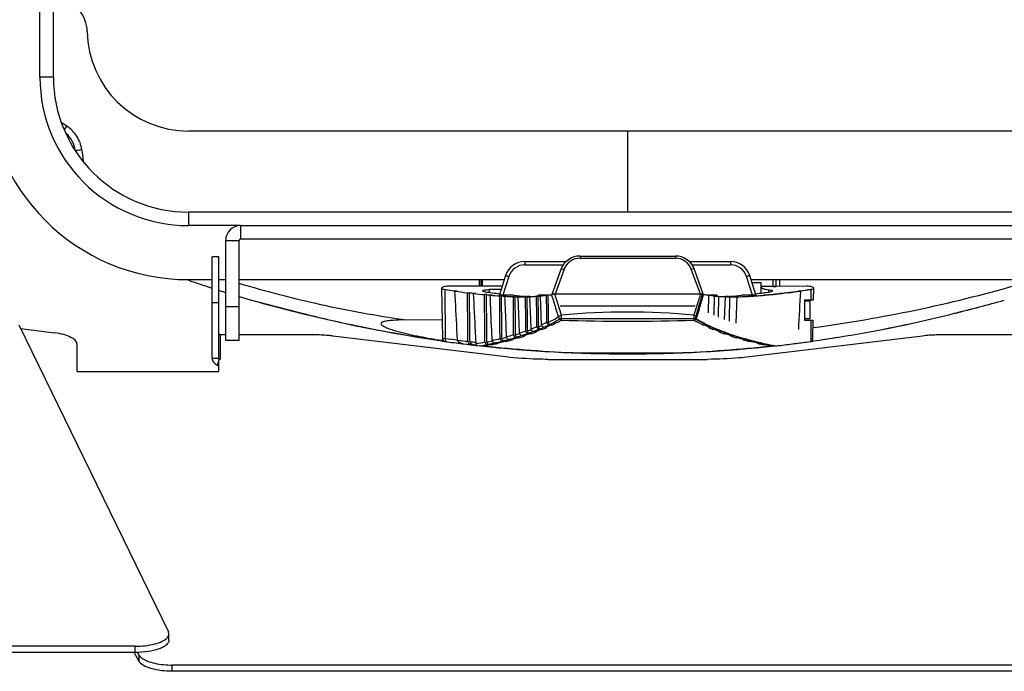
# Model space of a CAD drawing. Units: millimetres. Extents: x 2709 to 5034, y 380 to 1901.
# Drawn here: x 2793 to 2939, y 979 to 1075 of the extents above; entities that cross this region are included whole.
import ezdxf

# ---------------------------------------------------------------- set-up
doc = ezdxf.new("R2010")
doc.units = ezdxf.units.MM
doc.header["$LTSCALE"] = 108.9
doc.layers.get('0').update_dxf_attribs({"linetype": 'CONTINUOUS'})
doc.layers.add('solid', color=7, linetype='CONTINUOUS', lineweight=30)

msp = doc.modelspace()

# ---------------------------------------------------------------- linework, layer by layer
at = {"color": 7, "linetype": 'Continuous'}
msp.add_lwpolyline([(2872.59, 1031.26), (2872.59, 1031.26), (2872.59, 1031.26), (2872.59, 1031.26), (2872.59, 1031.27), (2872.6, 1031.27), (2872.6, 1031.27), (2872.6, 1031.27), (2872.6, 1031.27), (2872.6, 1031.28), (2872.6, 1031.28), (2872.6, 1031.28)], dxfattribs=at)
at = {"layer": 'solid'}
for p, q in [((2797.83, 1066.78), (2797.83, 1259.78)), ((2795.83, 1066.78), (2795.83, 1077.48)), ((2797.83, 1066.78), (2795.83, 1066.78)), ((2799.82, 1059.49), (2799.11, 1059.95)), ((2947.83, 1058.78), (2817.83, 1058.78)), ((2882.83, 1058.78), (2882.83, 1046.78)), ((2947.83, 1046.78), (2817.83, 1046.78)), ((2817.83, 1046.78), (2817.83, 1044.78)), ((2825.53, 1044.78), (2817.83, 1044.78)), ((2825.53, 1044.78), (2940.13, 1044.78)), ((2825.53, 1044.78), (2825.53, 1042.78)), ((2823.33, 1042.58), (2825.33, 1042.58)), ((2823.33, 1027.78), (2823.33, 1042.58)), ((2825.33, 1027.78), (2825.33, 1042.58)), ((2940.13, 1042.78), (2825.53, 1042.78)), ((2822.33, 1040.18), (2821.33, 1040.18)), ((2821.33, 1025.16), (2821.33, 1040.18)), ((2822.33, 1025.16), (2822.33, 1040.18)), ((2867.62, 1039.47), (2873.76, 1039.47)), ((2867.62, 1039.47), (2867.62, 1038.98)), ((2875.78, 1040.28), (2889.89, 1040.28)), ((2875.78, 1040.28), (2875.78, 1039.96)), ((2875.78, 1039.96), (2889.89, 1039.96)), ((2889.89, 1040.28), (2889.89, 1039.96)), ((2891.91, 1039.47), (2898.04, 1039.47)), ((2898.04, 1039.47), (2898.04, 1038.98)), ((2867.62, 1038.98), (2873.33, 1038.98)), ((2872.96, 1038.29), (2871.62, 1034.58)), ((2873.43, 1038.32), (2872.08, 1034.61)), ((2893.59, 1034.61), (2892.24, 1038.32)), ((2892.34, 1038.98), (2898.04, 1038.98)), ((2894.03, 1034.61), (2892.71, 1038.29)), ((2817.81, 1036.7), (2817.91, 1036.66)), ((2817.83, 1036.78), (2821.33, 1036.78)), ((2822.33, 1036.78), (2823.33, 1036.78)), ((2825.33, 1036.78), (2864.57, 1036.78)), ((2860.83, 1036.78), (2860.83, 1035.8)), ((2861.13, 1035.8), (2861.13, 1036.78)), ((2861.33, 1035.8), (2861.33, 1036.78)), ((2864.77, 1037.39), (2863.85, 1034.51)), ((2865.24, 1037.24), (2864.35, 1034.46)), ((2901.32, 1034.46), (2900.43, 1037.24)), ((2901.82, 1034.51), (2900.9, 1037.39)), ((2901.1, 1036.78), (2940.33, 1036.78)), ((2902.6, 1036.33), (2901.24, 1036.33)), ((2902.58, 1034.79), (2902.6, 1036.33)), ((2904.33, 1036.78), (2904.33, 1035.79)), ((2904.83, 1035.79), (2904.83, 1036.78)), ((2905.34, 1035.79), (2905.34, 1036.78)), ((2821.16, 1035.58), (2821.23, 1035.55)), ((2821.23, 1035.55), (2821.33, 1035.52)), ((2822.33, 1035.2), (2822.52, 1035.14)), ((2855.27, 1035.54), (2855.4, 1028.11)), ((2855.75, 1035.34), (2855.82, 1028.08)), ((2864.26, 1035.8), (2856.33, 1035.8)), ((2857.61, 1035.08), (2857.27, 1035.08)), ((2857.61, 1035.08), (2857.28, 1035.13)), ((2859.15, 1029.21), (2859.12, 1034.85)), ((2859.12, 1034.85), (2859.44, 1034.85)), ((2859.48, 1029.17), (2859.44, 1034.85)), ((2864.1, 1035.31), (2862.35, 1035.31)), ((2862.35, 1035.31), (2862.35, 1034.9)), ((2903.73, 1034.95), (2903.73, 1035.29)), ((2904.33, 1035.79), (2904.83, 1035.79)), ((2909.34, 1035.8), (2904.83, 1035.79)), ((2908.07, 1035.08), (2908.05, 1035.08)), ((2908.38, 1035.12), (2908.07, 1035.08)), ((2909.92, 1035.34), (2909.89, 1035.34)), ((2910, 1035.35), (2909.92, 1035.34)), ((2910, 1033.78), (2910, 1035.35)), ((2910.36, 1033.78), (2910.39, 1035.54)), ((2822.33, 1033.37), (2821.33, 1033.37)), ((2860.35, 1034.74), (2860.03, 1034.74)), ((2860.05, 1034.77), (2860.04, 1034.77)), ((2861.96, 1034.56), (2861.65, 1034.56)), ((2861.69, 1029.07), (2861.65, 1034.56)), ((2861.99, 1029.14), (2861.96, 1034.56)), ((2862.5, 1034.51), (2862.48, 1034.51)), ((2862.77, 1034.48), (2862.48, 1034.48)), ((2864.18, 1034.37), (2863.9, 1034.37)), ((2863.93, 1029.56), (2863.9, 1034.37)), ((2864.22, 1029.63), (2864.18, 1034.37)), ((2865.95, 1034.46), (2864.35, 1034.46)), ((2864.69, 1034.33), (2864.66, 1034.34)), ((2866.18, 1034.26), (2865.91, 1034.26)), ((2865.94, 1030.08), (2865.91, 1034.26)), ((2866.21, 1030.16), (2866.18, 1034.26)), ((2866.76, 1030.33), (2866.61, 1034.25)), ((2867.98, 1034.25), (2867.72, 1034.25)), ((2867.75, 1030.64), (2867.72, 1034.25)), ((2868.01, 1030.73), (2867.98, 1034.25)), ((2868.37, 1034.26), (2868.37, 1034.27)), ((2868.49, 1030.9), (2868.37, 1034.26)), ((2869.6, 1034.32), (2869.35, 1034.32)), ((2869.38, 1031.23), (2869.35, 1034.32)), ((2869.63, 1031.33), (2869.6, 1034.32)), ((2870.67, 1034.46), (2869.64, 1034.46)), ((2869.64, 1034.46), (2869.64, 1034.34)), ((2869.95, 1034.35), (2869.95, 1034.38)), ((2870.05, 1031.51), (2869.95, 1034.35)), ((2870.2, 1034.4), (2870.25, 1034.41)), ((2871.07, 1034.49), (2870.83, 1034.49)), ((2870.86, 1031.86), (2870.83, 1034.49)), ((2871.09, 1031.97), (2871.07, 1034.49)), ((2871.6, 1034.55), (2871.59, 1034.57)), ((2893.86, 1034.61), (2871.81, 1034.61)), ((2893.59, 1034.61), (2872.07, 1034.61)), ((2893.85, 1034.6), (2893.86, 1034.61)), ((2894.01, 1034.56), (2894.02, 1034.58)), ((2894.03, 1034.6), (2894.02, 1034.61)), ((2894.02, 1034.59), (2894.02, 1034.61)), ((2894.02, 1034.58), (2894.02, 1034.59)), ((2894.06, 1034.6), (2894.03, 1034.6)), ((2894.08, 1034.6), (2894.06, 1034.6)), ((2894.84, 1034.49), (2894.81, 1034.49)), ((2894.81, 1031.86), (2894.84, 1034.49)), ((2896.03, 1034.46), (2895, 1034.46)), ((2895.42, 1034.41), (2895.47, 1034.4)), ((2895.47, 1034.4), (2895.52, 1034.4)), ((2895.62, 1031.51), (2895.71, 1034.35)), ((2895.71, 1034.37), (2895.71, 1034.38)), ((2895.71, 1034.35), (2895.71, 1034.37)), ((2896.02, 1034.34), (2896.01, 1034.34)), ((2896.05, 1034.33), (2896.02, 1034.34)), ((2896.03, 1034.46), (2896.03, 1034.35)), ((2896.29, 1031.23), (2896.31, 1034.3)), ((2896.31, 1034.3), (2896.31, 1034.32)), ((2897.04, 1034.28), (2897.05, 1034.28)), ((2897.18, 1030.9), (2897.3, 1034.26)), ((2897.3, 1034.26), (2897.3, 1034.27)), ((2897.92, 1030.64), (2897.95, 1034.25)), ((2898.91, 1030.33), (2899.06, 1034.25)), ((2899.08, 1034.25), (2899.05, 1034.25)), ((2901.32, 1034.46), (2899.72, 1034.46)), ((2900.75, 1034.31), (2900.73, 1034.31)), ((2901.01, 1034.33), (2901, 1034.33)), ((2901.81, 1034.39), (2901.75, 1034.39)), ((2901.82, 1034.38), (2901.75, 1034.38)), ((2902.96, 1034.48), (2902.89, 1034.47)), ((2903.03, 1034.49), (2902.96, 1034.48)), ((2903.18, 1034.5), (2903.03, 1034.49)), ((2905.37, 1034.74), (2905.32, 1034.73)), ((2909.03, 1033.78), (2910, 1033.78)), ((2909.03, 1033.78), (2909.03, 1030.78)), ((2909.83, 1033.58), (2909.03, 1033.58)), ((2909.83, 1030.98), (2909.83, 1033.58)), ((2910, 1033.78), (2910.36, 1033.78)), ((2825.33, 1032.78), (2823.33, 1032.78)), ((2871.11, 1030.47), (2871.09, 1031.97)), ((2892.83, 1032.87), (2872.83, 1032.87)), ((2834.63, 1031.82), (2834.62, 1031.79)), ((2849.74, 1030.82), (2855.36, 1030.9)), ((2867.76, 1029.19), (2867.75, 1030.64)), ((2868.02, 1029.19), (2868.01, 1030.73)), ((2868.54, 1029.48), (2868.49, 1030.9)), ((2869.39, 1029.81), (2869.38, 1031.23)), ((2869.64, 1029.81), (2869.63, 1031.33)), ((2870.1, 1030.11), (2870.05, 1031.51)), ((2870.87, 1030.47), (2870.86, 1031.86)), ((2892.83, 1030.98), (2872.83, 1030.98)), ((2893.01, 1030.98), (2893.08, 1031.26)), ((2893.08, 1031.26), (2893.09, 1031.28)), ((2909.83, 1030.98), (2909.03, 1030.98)), ((2909.03, 1030.78), (2910, 1030.78)), ((2910, 1030.78), (2910.31, 1030.78)), ((2910, 1027.63), (2910, 1030.78)), ((2910.26, 1028.11), (2910.31, 1030.78)), ((2931.21, 1031.81), (2931.22, 1031.79)), ((2792.71, 1030.09), (2814.85, 984.63)), ((2792.96, 1029.57), (2798.04, 1028.9)), ((2857.66, 1027.84), (2857.57, 1029.41)), ((2859.16, 1027.65), (2859.15, 1029.21)), ((2859.49, 1027.61), (2859.48, 1029.17)), ((2860.39, 1027.29), (2860.31, 1029.07)), ((2861.7, 1027.55), (2861.69, 1029.07)), ((2862, 1027.55), (2861.99, 1029.14)), ((2862.78, 1027.78), (2862.71, 1029.28)), ((2863.95, 1028.06), (2863.93, 1029.56)), ((2864.23, 1028.06), (2864.22, 1029.63)), ((2864.91, 1028.31), (2864.85, 1029.79)), ((2865.95, 1028.61), (2865.94, 1030.08)), ((2866.22, 1028.61), (2866.21, 1030.16)), ((2866.82, 1028.87), (2866.76, 1030.33)), ((2869.07, 1029.05), (2869.32, 1029.05)), ((2870.15, 1029.39), (2869.9, 1029.39)), ((2870.61, 1029.69), (2870.85, 1029.69)), ((2871.6, 1030.04), (2871.36, 1030.04)), ((2894.31, 1030.04), (2894.07, 1030.04)), ((2894.82, 1029.69), (2895.06, 1029.69)), ((2895.77, 1029.39), (2895.52, 1029.39)), ((2896.35, 1029.05), (2896.6, 1029.05)), ((2823.33, 1028.6), (2822.53, 1028.6)), ((2822.53, 1028.6), (2822.53, 1024.98)), ((2825.33, 1027.78), (2823.33, 1027.78)), ((2836.39, 1028.6), (2825.33, 1028.6)), ((2864.82, 1025.34), (2839.2, 1028.43)), ((2854.97, 1027.81), (2855.35, 1027.76)), ((2855.35, 1027.76), (2855.6, 1027.72)), ((2855.35, 1027.75), (2855.61, 1027.71)), ((2855.4, 1028.11), (2855.82, 1028.08)), ((2864.8, 1027.64), (2864.52, 1027.64)), ((2865.46, 1027.99), (2865.54, 1028.02)), ((2865.48, 1027.89), (2865.76, 1027.89)), ((2866.77, 1028.19), (2866.5, 1028.19)), ((2867.37, 1028.46), (2867.63, 1028.46)), ((2868.55, 1028.77), (2868.29, 1028.77)), ((2897.38, 1028.77), (2897.12, 1028.77)), ((2898.04, 1028.46), (2898.3, 1028.46)), ((2899.16, 1028.19), (2898.9, 1028.19)), ((2899.91, 1027.89), (2900.19, 1027.89)), ((2900.14, 1028.01), (2900.21, 1027.99)), ((2926.46, 1028.43), (2900.85, 1025.34)), ((2901.15, 1027.64), (2900.86, 1027.64)), ((2909.33, 1027.54), (2909.64, 1027.58)), ((2909.64, 1027.58), (2909.89, 1027.61)), ((2909.89, 1027.61), (2910, 1027.63)), ((2910, 1027.67), (2910.08, 1027.68)), ((2910.01, 1028.09), (2910.26, 1028.11)), ((2910.08, 1027.68), (2910.32, 1027.71)), ((2912.05, 1027.96), (2914.03, 1028.26)), ((2914.03, 1028.26), (2914.05, 1028.27)), ((2940.33, 1028.6), (2929.28, 1028.6)), ((2801.33, 1023.17), (2801.33, 1027.2)), ((2862.61, 1027.13), (2862.32, 1027.13)), ((2863.37, 1027.46), (2863.37, 1027.46)), ((2863.39, 1027.37), (2863.68, 1027.37)), ((2901.99, 1027.37), (2902.28, 1027.37)), ((2903.35, 1027.13), (2903.05, 1027.13)), ((2904.59, 1027), (2904.67, 1026.98)), ((2904.59, 1026.97), (2904.63, 1026.98)), ((2904.59, 1026.97), (2904.59, 1026.97)), ((2904.67, 1026.98), (2904.72, 1026.97)), ((2905.13, 1027.02), (2905.44, 1027.05)), ((2905.44, 1027.05), (2905.76, 1027.09)), ((2906.88, 1027.22), (2907.22, 1027.26)), ((2821.33, 1025.16), (2822.33, 1025.16)), ((2822.08, 1024.13), (2822.33, 1024.71)), ((2822.53, 1024.98), (2822.33, 1024.98)), ((2822.33, 1023.17), (2822.33, 1024.98)), ((2822.43, 1024.93), (2822.46, 1024.99)), ((2822.46, 1024.99), (2822.5, 1024.98)), ((2822.5, 1024.98), (2822.53, 1024.98)), ((2871.01, 1024.98), (2894.65, 1024.98)), ((2875.61, 1025.95), (2875.68, 1025.94)), ((2875.68, 1025.94), (2889.99, 1025.94)), ((2889.99, 1025.94), (2890.06, 1025.95)), ((2801.33, 1023.17), (2822.33, 1023.17)), ((2814.93, 984.31), (2814.85, 984.63)), ((2814.93, 983.38), (2814.93, 984.31)), ((2809.93, 982.5), (2760.75, 982.5)), ((2809.93, 981.57), (2809.93, 982.5)), ((2809.93, 981.57), (2760.75, 981.57)), ((2810.53, 980.24), (2809.79, 981.57)), ((2810.53, 981.17), (2810.3, 981.58)), ((2810.53, 980.24), (2810.53, 981.17)), ((2950.24, 979.71), (2815.43, 979.71)), ((2815.43, 978.78), (2815.43, 979.71)), ((2950.24, 978.78), (2815.43, 978.78))]:
    msp.add_line(p, q, dxfattribs=at)
for centre, radius, start, end in [((2797.84, 1073.43), 5, 1.0035, 41.3478), ((2817.83, 1073.78), 15, 181.0035, 270), ((2817.83, 1066.78), 30, 180, 270), ((2817.83, 1066.78), 22, 180, 270), ((2817.83, 1066.78), 20, 180, 270), ((2747.78, 1092.79), 61.78, 326.7608, 327.3853), ((2451.1, 1003.38), 354.88, 8.2567, 8.5361), ((2825.53, 1042.58), 2.2, 90, 180), ((2825.53, 1042.58), 0.2, 90, 180), ((2867.62, 1036.47), 3, 90, 162.2662), ((2875.78, 1037.28), 3, 90, 160.2196), ((2889.89, 1037.28), 3, 19.7803, 90), ((2898.04, 1036.47), 3, 17.7545, 90), ((2867.62, 1036.48), 2.5, 90.0008, 162.2546), ((2898.04, 1036.48), 2.5, 17.7454, 89.9992), ((2883.57, 1228.19), 202.47, 251.0769, 252.0458), ((2904.34, 1036.51), 0.49, 18.3226, 34.0914), ((2904.33, 1036.58), 0.5, 0, 23.8748), ((2904.35, 1036.51), 0.488, 0.0753, 18.222), ((2883.41, 1227.68), 201.94, 252.4512, 252.6918), ((2895.82, 1317.75), 285.23, 261.9245, 262.2345), ((2882.25, 1222.18), 188.76, 262.3943, 262.9604), ((2876.24, 1170.21), 136.4, 262.9236, 263.1755), ((2876.91, 1139.62), 105.73, 261.7477, 262.9242), ((2887.79, 1146.84), 113.02, 277.1137, 278.2144), ((2889.77, 1166.53), 132.72, 276.8612, 277.1182), ((2887.74, 1182.4), 148.7, 277.1388, 277.259), ((2887.81, 1182.3), 148.6, 277.116, 277.2397), ((2883, 1219.1), 185.71, 277.2789, 277.7457), ((2882.04, 1227.11), 193.79, 277.2612, 277.714), ((2883.42, 1222.18), 188.76, 277.0396, 277.6057), ((2867.08, 1334.85), 302.54, 277.8428, 278.1353), ((2879.52, 1245.71), 212.55, 277.8037, 278.2145), ((2881.49, 1242.6), 214.86, 277.704, 285.8948), ((2842.79, 1092.39), 60.68, 253.2774, 253.4053), ((2839.6, 1081.93), 49.74, 253.3349, 253.4958), ((2872.59, 1142.81), 108.8, 263.3696, 264.2292), ((2874.84, 1158.51), 124.62, 263.1817, 263.3202), ((2870.59, 1119.75), 85.62, 264.2133, 264.567), ((2868.93, 1105.45), 71.26, 264.8087, 265.9553), ((2870.01, 1113.69), 79.54, 264.5836, 264.779), ((2868.3, 1092.64), 58.42, 265.9592, 266.4288), ((2867.49, 1083.87), 49.63, 266.7316, 268.1777), ((2868.06, 1088.89), 54.66, 266.459, 266.7205), ((2871.04, 1086.94), 52.72, 264.4609, 266.3994), ((2867.49, 1075.91), 41.67, 268.202, 268.7978), ((2867.14, 1071.36), 37.12, 269.1864, 269.9939), ((2867.43, 1073.37), 39.13, 268.8491, 269.1862), ((2867.14, 1067.94), 33.7, 269.9915, 270.9862), ((2870.57, 1079.83), 45.6, 266.423, 266.7396), ((2867.45, 1064.8), 30.56, 270.9965, 271.7314), ((2868.66, 1052.22), 17.93, 269.0689, 269.373), ((2867.29, 1062.14), 27.89, 272.224, 272.7454), ((2868.69, 1054.68), 20.39, 269.3738, 269.8255), ((2867.33, 1061.32), 27.07, 272.7472, 272.9172), ((2867.42, 1059.58), 25.33, 272.903, 274.3785), ((2867.84, 1057.13), 22.88, 274.4129, 275.2983), ((2867.8, 1055.18), 20.92, 275.9166, 276.5839), ((2868.01, 1053.45), 19.17, 276.7277, 278.4754), ((2868.53, 1051.42), 17.12, 278.5208, 280.2937), ((2871.77, 1033.58), 1.01, 98.8117, 100.266), ((2706.12, 982.41), 173.5, 16.7939, 17.4879), ((2872.07, 1030.52), 4.09, 89.9968, 92.4066), ((2707.65, 982.53), 172.47, 16.9342, 17.5726), ((3058.01, 982.53), 172.47, 162.4274, 163.0658), ((3063.59, 985.08), 176.65, 163.7337, 164.4129), ((2893.59, 1030.32), 4.29, 87.5993, 90.0148), ((2893.62, 1030.93), 3.68, 86.3045, 87.6008), ((2896.9, 1050.44), 16.13, 259.1006, 259.669), ((2893.67, 1031.66), 2.94, 84.6483, 86.3296), ((2897.38, 1052.2), 17.91, 259.3809, 260.5313), ((2897.46, 1052.67), 18.38, 260.5284, 261.0247), ((2897.51, 1053.02), 18.74, 261.0255, 261.7492), ((2897.57, 1052.83), 18.54, 261.5112, 262.1999), ((2897.71, 1053.85), 19.57, 262.2035, 263.2625), ((2897.88, 1055.27), 21.01, 263.5496, 264.0825), ((2897.79, 1055.38), 21.12, 264.3406, 264.6232), ((2897.85, 1056.05), 21.79, 264.6245, 265.134), ((2897.96, 1057.32), 23.07, 265.2594, 265.8686), ((2898.2, 1058.94), 24.69, 265.6117, 266.4666), ((2898.3, 1060.44), 26.2, 266.4645, 267.0852), ((2898.34, 1061.32), 27.07, 267.0828, 267.2528), ((2896.98, 1055.78), 21.49, 270.0303, 270.1786), ((2896.98, 1054.68), 20.39, 270.1745, 270.6263), ((2898.38, 1062.15), 27.91, 267.2671, 267.776), ((2897.01, 1052.22), 17.93, 270.6271, 270.9311), ((2898.32, 1064.43), 30.18, 268.0499, 268.7755), ((2898.36, 1066.05), 31.8, 268.7733, 269.2317), ((2895.1, 1079.83), 45.6, 273.2604, 273.577), ((2894.41, 1089.65), 55.44, 273.6482, 275.4915), ((2898.53, 1067.94), 33.7, 269.0138, 270.0085), ((2898.53, 1071.36), 37.12, 270.0061, 270.8136), ((2898.32, 1074.54), 40.29, 271.0798, 271.649), ((2898.25, 1076.91), 42.67, 271.6471, 272.0036), ((2898.26, 1082.13), 47.89, 271.796, 273.2947), ((2897.78, 1087.12), 52.89, 273.2139, 273.4846), ((2897.62, 1089.84), 55.61, 273.497, 273.8159), ((2897.46, 1092.17), 57.95, 273.8149, 273.9729), ((2897.05, 1096.33), 62.12, 274.073, 274.3401), ((2897.3, 1094.44), 60.22, 273.9736, 274.2393), ((2896.97, 1102.59), 68.4, 274.0207, 275.2153), ((2896.4, 1104.59), 70.41, 274.4088, 275.2806), ((2896.66, 1102.78), 68.59, 274.3116, 275.2127), ((2895.34, 1117.2), 83.07, 275.4163, 275.7756), ((2894.41, 1125.4), 91.31, 275.8258, 276.0121), ((2894.75, 1123.07), 88.97, 275.7738, 275.9651), ((2892.63, 1141.95), 107.96, 276.0338, 276.7432), ((2893.14, 1138.1), 104.09, 275.9859, 276.7188), ((2893.07, 1142.81), 108.8, 275.7708, 276.6304), ((2891.27, 1154.08), 120.17, 276.7355, 276.8588), ((2702.28, 981.25), 177.51, 16.3711, 16.795), ((2704.06, 981.44), 176.23, 16.5045, 16.935), ((2882.83, 933.73), 98.26, 84.2711, 95.7289), ((3061.61, 981.44), 176.23, 163.065, 163.4955), ((3067.25, 984.06), 180.45, 164.412, 164.8298), ((2881.9, 1218.83), 192.92, 255.8149, 262.0892), ((2878.42, 1202.74), 176.44, 255.6299, 256.242), ((2878.82, 1204.43), 178.18, 256.2468, 257.5297), ((2880.21, 1210.65), 184.55, 257.5263, 258.1813), ((2859.48, 1053.99), 26.13, 293.966, 295.8298), ((2873.16, 1031.35), 0.578, 222.7671, 225.0965), ((2882.83, 1308.56), 277.94, 267.9766, 272.0234), ((2903.53, 1049.12), 21.06, 239.4574, 239.862), ((2904.34, 1050.53), 22.69, 239.8887, 243.9054), ((2884.09, 1217.02), 191.12, 279.0211, 284.2751), ((2883.65, 1219.8), 193.92, 279.0199, 284.1985), ((2881.74, 1218.08), 192.13, 258.1886, 259.8844), ((2855.48, 1064.22), 37.12, 287.7873, 289.3257), ((2856.66, 1061.38), 34.13, 289.4443, 290.4082), ((2856.83, 1060.74), 33.84, 289.7345, 290.7898), ((2857.57, 1058.46), 30.99, 290.7271, 292.4232), ((2857.15, 1060.79), 33.99, 289.581, 290.5789), ((2857.32, 1059.44), 32.46, 290.7947, 291.1582), ((2857.97, 1057.79), 30.69, 291.1464, 292.8036), ((2858.03, 1057.99), 30.97, 290.8757, 292.5339), ((2857.64, 1059.5), 32.62, 290.5831, 290.9969), ((2858.66, 1056.27), 28.65, 292.5475, 293.5811), ((2858.82, 1055.76), 28.49, 292.8104, 293.9753), ((2859.14, 1055.76), 28.58, 292.6554, 293.7441), ((2859.26, 1054.76), 27.39, 293.9804, 294.3853), ((2859.79, 1053.6), 26.12, 294.3761, 295.9581), ((2859.93, 1053.58), 26.17, 294.0842, 295.904), ((2859.59, 1054.74), 27.46, 293.7483, 294.2125), ((2860.25, 1052.64), 25.05, 295.9679, 296.174), ((2905.74, 1053.59), 26.18, 244.0963, 245.9155), ((2905.41, 1052.64), 25.05, 243.826, 244.0323), ((2905.88, 1053.6), 26.12, 244.042, 245.6238), ((2906.09, 1054.77), 27.5, 245.7886, 246.2522), ((2906.53, 1055.77), 28.6, 246.2565, 247.3447), ((2906.41, 1054.76), 27.39, 245.6146, 246.0196), ((2906.36, 1054.16), 26.76, 245.2163, 245.7354), ((2906.85, 1055.76), 28.49, 246.0247, 247.1894), ((2906.74, 1055.03), 27.71, 245.7391, 246.7796), ((2907.63, 1057.98), 30.96, 247.4657, 249.1247), ((2907.7, 1057.79), 30.69, 247.1962, 248.8536), ((2907.62, 1057.08), 29.94, 246.7863, 249.0047), ((2908.01, 1059.45), 32.56, 249.0022, 249.4168), ((2908.51, 1060.77), 33.97, 249.4209, 250.4194), ((2908.35, 1059.44), 32.46, 248.8418, 249.2053), ((2908.83, 1060.74), 33.84, 249.2102, 250.2653), ((2908.76, 1060.01), 33.08, 248.9761, 249.9457), ((2882.99, 1224.96), 199.13, 259.8768, 260.504), ((2883.44, 1227.61), 201.82, 260.5031, 261.8896), ((2872.21, 1134.12), 107.66, 260.943, 261.1013), ((2882.83, 1224.68), 198.9, 262.0524, 263.7215), ((2855.9, 1028.12), 0.5, 181.0002, 262.1989), ((2882.33, 1221.23), 194.96, 262.1854, 262.7313), ((2882.83, 1224.68), 198.9, 262.1989, 263.683), ((2882.32, 1221.18), 194.91, 262.7308, 263.1766), ((2882.32, 1221.16), 194.89, 263.2723, 263.5378), ((2847.84, 1094.55), 68.42, 280.5705, 281.6883), ((2849.52, 1087.34), 61.08, 281.7945, 282.5508), ((2850.56, 1081.85), 55.43, 282.7336, 283.9764), ((2851.17, 1079.75), 53.7, 283.1348, 284.3836), ((2851.21, 1080.37), 54.39, 282.9336, 284.1649), ((2852.09, 1076.43), 49.87, 284.0891, 284.9154), ((2852.01, 1076.46), 50.29, 284.394, 284.7035), ((2852.45, 1074.77), 48.55, 284.702, 285.2719), ((2852.62, 1075.55), 49.43, 284.2692, 285.1056), ((2853.18, 1071.67), 44.91, 285.128, 286.5192), ((2852.87, 1073.23), 46.95, 285.2736, 285.5495), ((2853.69, 1070.95), 44.65, 285.32, 286.6831), ((2853.2, 1073.41), 47.21, 285.1096, 285.4307), ((2853.68, 1070.37), 43.98, 285.6436, 286.9273), ((2854.49, 1067.9), 41.01, 286.6304, 287.5246), ((2854.66, 1067.13), 40.6, 286.932, 287.8939), ((2854.99, 1067.22), 40.77, 286.7926, 287.7072), ((2855.19, 1065.47), 38.85, 287.8987, 288.2172), ((2855.47, 1064.63), 37.97, 288.217, 288.5833), ((2855.96, 1063.65), 37, 287.9601, 289.4662), ((2855.53, 1065.54), 39.01, 287.7113, 288.0775), ((2856.04, 1062.95), 36.19, 288.5771, 289.733), ((2909.71, 1063.65), 37, 250.5338, 252.0398), ((2909.63, 1062.97), 36.21, 250.2669, 251.4403), ((2909.67, 1062.52), 35.76, 249.9539, 251.5217), ((2910.15, 1065.58), 39.05, 251.923, 252.2889), ((2910.21, 1064.65), 38, 251.4339, 251.7832), ((2910.69, 1067.25), 40.8, 252.293, 253.207), ((2910.47, 1065.47), 38.85, 251.7831, 252.1013), ((2910.44, 1064.79), 38.15, 251.5099, 251.9237), ((2911.01, 1067.13), 40.6, 252.106, 253.0679), ((2911, 1066.51), 39.96, 251.9273, 252.7978), ((2911.99, 1070.97), 44.67, 253.3172, 254.6797), ((2912.06, 1069.95), 43.56, 252.8058, 254.2022), ((2912, 1070.4), 44.01, 253.0729, 254.3756), ((2912.47, 1073.38), 47.19, 254.5694, 254.8906), ((2913.04, 1075.53), 49.42, 254.8947, 255.7312), ((2912.93, 1072.99), 46.71, 254.1906, 254.5665), ((2912.8, 1073.23), 46.95, 254.4509, 254.7263), ((2913.22, 1074.77), 48.55, 254.728, 255.2981), ((2913.57, 1075.32), 49.13, 254.5704, 255.3972), ((2913.66, 1076.46), 50.29, 255.2966, 255.6061), ((2914.45, 1080.35), 54.36, 255.8348, 257.0667), ((2914.34, 1079.12), 53.05, 255.612, 256.5796), ((2914.55, 1079.1), 53.04, 255.4001, 256.6307), ((2915.02, 1081.96), 55.96, 256.5736, 256.867), ((2883.29, 1221.31), 195.51, 277.0292, 277.6548), ((2909.76, 1028.12), 0.5, 298.775, 358.9997), ((2882.83, 1224.68), 198.9, 277.8516, 277.9476), ((2882.6, 1226.71), 200.92, 277.9309, 279.0004), ((2858.62, 1028.68), 1.41, 261.944, 262.5099), ((2858.62, 1028.68), 1.41, 262.5098, 262.9574), ((2860.05, 1028.39), 1.29, 262.5408, 263.3787), ((2860.36, 1028.34), 1.28, 262.4659, 263.4716), ((2861.28, 1029.99), 3.02, 263.6838, 263.9625), ((2861.29, 1030.07), 3.1, 263.9722, 266.4296), ((2848.09, 1093.77), 68.05, 281.0023, 281.4196), ((2882.83, 1224.68), 198.9, 263.7215, 276.2785), ((2848.8, 1090.29), 64.5, 281.4173, 282.09), ((2848.85, 1091.06), 65.33, 281.237, 281.8969), ((2882.84, 1219.88), 194.07, 263.7115, 267.8651), ((2849.4, 1087.49), 61.64, 282.0931, 282.3631), ((2849.89, 1085.27), 59.36, 282.3615, 282.8959), ((2850.07, 1086.21), 60.4, 281.989, 282.7543), ((2850.35, 1083.25), 57.28, 282.8977, 283.137), ((2850.7, 1083.39), 57.51, 282.7583, 283.0392), ((2882.83, 1219.86), 194.05, 272.1345, 276.2887), ((2914.98, 1083.43), 57.55, 256.9606, 257.2413), ((2915.6, 1086.21), 60.4, 257.2453, 258.0106), ((2915.14, 1081.54), 55.55, 256.6236, 256.9543), ((2915.32, 1083.25), 57.29, 256.8668, 257.1022), ((2915.78, 1085.27), 59.36, 257.104, 257.6387), ((2915.55, 1083.32), 57.38, 256.9567, 257.7288), ((2916.27, 1087.49), 61.64, 257.637, 257.9071), ((2916.09, 1085.81), 59.93, 257.7284, 258.459), ((2916.82, 1091.07), 65.34, 258.1032, 258.7629), ((2916.87, 1090.29), 64.5, 257.9102, 258.5827), ((2916.51, 1087.85), 62.01, 258.4574, 258.9185), ((2917.57, 1093.77), 68.05, 258.5805, 258.9977), ((2882.83, 1224.68), 198.9, 276.2785, 276.2926), ((2884.63, 1209.25), 183.39, 276.2886, 276.4198), ((2882.74, 1225.7), 199.94, 276.6115, 276.9344), ((2822.53, 1025.18), 0.204, 232.8344, 249.2049), ((2882.82, 1144.26), 118.53, 272.9488, 273.4696), ((2822.53, 1025.32), 1.27, 249.2958, 261.034)]:
    msp.add_arc(centre, radius, start, end, dxfattribs=at)
msp.add_ellipse((2940.42, 971.83), major_axis=(0, 117.95), ratio=0.46631, start_param=1.009631, end_param=1.045449, dxfattribs=at)
for points in [[(2801.07, 1055.93), (2800.95, 1056.85), (2800.45, 1057.78), (2799.75, 1058.4)], [(2857.57, 1029.41), (2857.47, 1031.3), (2857.37, 1033.19), (2857.27, 1035.08)], [(2904.83, 1035.79), (2904.09, 1035.77), (2903.34, 1035.78), (2902.59, 1035.78)], [(2908.4, 1035.08), (2908.3, 1033.19), (2908.2, 1031.3), (2908.1, 1029.41)], [(2825.46, 1034.24), (2828.49, 1033.33), (2831.56, 1032.57), (2834.62, 1031.79)], [(2860.31, 1029.07), (2860.22, 1030.96), (2860.12, 1032.85), (2860.03, 1034.74)], [(2862.71, 1029.28), (2862.63, 1031.02), (2862.56, 1032.75), (2862.48, 1034.48)], [(2864.85, 1029.79), (2864.78, 1031.3), (2864.72, 1032.81), (2864.66, 1034.32)], [(2871.73, 1034.59), (2871.69, 1034.59), (2871.65, 1034.58), (2871.62, 1034.58)], [(2894.02, 1034.58), (2894, 1034.59), (2893.97, 1034.59), (2893.94, 1034.59)], [(2931.21, 1031.81), (2933.67, 1032.43), (2936.14, 1033.04), (2938.58, 1033.75)], [(2931.22, 1031.79), (2933.68, 1032.42), (2936.14, 1033.04), (2938.58, 1033.75)], [(2872.59, 1031.26), (2872.61, 1031.15), (2872.66, 1031.04), (2872.74, 1030.95)], [(2872.87, 1030.85), (2872.92, 1030.82), (2872.97, 1030.8), (2873.02, 1030.8)], [(2892.8, 1030.85), (2892.75, 1030.82), (2892.7, 1030.8), (2892.65, 1030.8)], [(2870.15, 1029.39), (2870.03, 1029.39), (2869.91, 1029.42), (2869.81, 1029.49)], [(2871.6, 1030.04), (2871.49, 1030.04), (2871.37, 1030.07), (2871.27, 1030.14)], [(2894.39, 1030.14), (2894.3, 1030.07), (2894.18, 1030.04), (2894.07, 1030.04)], [(2895.86, 1029.49), (2895.76, 1029.42), (2895.64, 1029.39), (2895.52, 1029.39)], [(2855.93, 1027.64), (2855.96, 1027.62), (2855.99, 1027.6), (2856.03, 1027.59)], [(2866.77, 1028.19), (2866.65, 1028.19), (2866.52, 1028.21), (2866.41, 1028.28)], [(2868.55, 1028.77), (2868.42, 1028.77), (2868.3, 1028.8), (2868.2, 1028.87)], [(2897.47, 1028.87), (2897.37, 1028.8), (2897.24, 1028.77), (2897.12, 1028.77)], [(2899.25, 1028.28), (2899.15, 1028.21), (2899.02, 1028.19), (2898.9, 1028.19)], [(2860.2, 1027.07), (2860.07, 1027.09), (2859.95, 1027.12), (2859.84, 1027.18)], [(2860.53, 1027.03), (2860.46, 1027.1), (2860.4, 1027.2), (2860.39, 1027.29)], [(2822.33, 1025.16), (2822.33, 1025.11), (2822.36, 1025.05), (2822.41, 1025.02)]]:
    msp.add_open_spline(points, degree=3, dxfattribs=at)
for points, knots in [([(2802.04, 1056.05), (2801.94, 1056.74), (2801.43, 1058.1), (2800.41, 1059.12), (2799.82, 1059.49)], [0, 0, 0, 0, 0.500049, 1, 1, 1, 1]), ([(2801.07, 1055.93), (2801.07, 1055.9), (2801.23, 1055.97), (2801.37, 1055.94), (2801.7, 1056.01), (2801.92, 1056.04), (2802.04, 1056.05)], [0, 0, 0, 0, 0.074547, 0.290561, 0.615457, 1, 1, 1, 1]), ([(2875.78, 1039.96), (2875.27, 1039.96), (2874.24, 1039.64), (2873.6, 1038.78), (2873.43, 1038.32)], [0, 0, 0, 0, 0.510435, 1, 1, 1, 1]), ([(2892.24, 1038.32), (2892.07, 1038.78), (2891.42, 1039.64), (2890.4, 1039.96), (2889.89, 1039.96)], [0, 0, 0, 0, 0.489565, 1, 1, 1, 1]), ([(2872.96, 1038.29), (2872.98, 1038.35), (2873.18, 1038.39), (2873.33, 1038.35), (2873.43, 1038.32)], [0, 0, 0, 0, 0.357247, 1, 1, 1, 1]), ([(2892.71, 1038.29), (2892.69, 1038.35), (2892.48, 1038.39), (2892.34, 1038.35), (2892.24, 1038.32)], [0, 0, 0, 0, 0.357247, 1, 1, 1, 1]), ([(2864.77, 1037.39), (2864.77, 1037.39), (2864.79, 1037.38), (2864.81, 1037.38), (2864.85, 1037.36), (2864.94, 1037.34), (2865.07, 1037.3), (2865.18, 1037.26), (2865.24, 1037.24)], [0, 0, 0, 0, 0.019474, 0.076351, 0.168649, 0.292901, 0.617042, 1, 1, 1, 1]), ([(2900.9, 1037.39), (2900.9, 1037.39), (2900.88, 1037.38), (2900.86, 1037.38), (2900.81, 1037.36), (2900.73, 1037.34), (2900.6, 1037.3), (2900.49, 1037.26), (2900.43, 1037.24)], [0, 0, 0, 0, 0.019474, 0.076351, 0.168649, 0.292901, 0.617042, 1, 1, 1, 1]), ([(2849.74, 1030.82), (2845.62, 1031.42), (2837.4, 1032.89), (2829.33, 1035.02), (2825.33, 1036.2)], [0, 0, 0, 0, 0.499992, 1, 1, 1, 1]), ([(2856.33, 1035.8), (2856.19, 1035.8), (2855.94, 1035.78), (2855.61, 1035.73), (2855.39, 1035.67), (2855.27, 1035.58), (2855.27, 1035.54)], [0, 0, 0, 0, 0.366151, 0.676567, 0.890947, 1, 1, 1, 1]), ([(2855.27, 1035.54), (2855.28, 1035.48), (2855.48, 1035.38), (2855.63, 1035.36), (2855.75, 1035.34)], [0, 0, 0, 0, 0.320247, 1, 1, 1, 1]), ([(2861.39, 1035.12), (2861.39, 1035.15), (2861.5, 1035.22), (2861.69, 1035.26), (2862, 1035.3), (2862.23, 1035.31), (2862.35, 1035.31)], [0, 0, 0, 0, 0.099999, 0.314785, 0.629109, 1, 1, 1, 1]), ([(2861.73, 1034.98), (2861.65, 1034.99), (2861.54, 1035.01), (2861.39, 1035.08), (2861.39, 1035.12)], [0, 0, 0, 0, 0.68983, 1, 1, 1, 1]), ([(2902.59, 1035.7), (2902.59, 1035.65), (2902.65, 1035.57), (2902.77, 1035.5), (2902.97, 1035.42), (2903.29, 1035.34), (2903.57, 1035.3), (2903.73, 1035.29)], [0, 0, 0, 0, 0.120978, 0.210377, 0.323635, 0.621005, 1, 1, 1, 1]), ([(2903.73, 1035.29), (2903.87, 1035.28), (2904.05, 1035.25), (2904.23, 1035.19), (2904.28, 1035.14), (2904.28, 1035.12)], [0, 0, 0, 0, 0.690308, 0.89327, 1, 1, 1, 1]), ([(2904.28, 1035.12), (2904.28, 1035.08), (2904.13, 1035.01), (2904.02, 1034.99), (2903.93, 1034.98)], [0, 0, 0, 0, 0.310197, 1, 1, 1, 1]), ([(2910.39, 1035.54), (2910.39, 1035.58), (2910.28, 1035.67), (2910.06, 1035.73), (2909.73, 1035.78), (2909.47, 1035.8), (2909.34, 1035.8)], [0, 0, 0, 0, 0.109053, 0.323433, 0.633849, 1, 1, 1, 1]), ([(2910.01, 1035.36), (2910.1, 1035.37), (2910.23, 1035.4), (2910.39, 1035.49), (2910.39, 1035.54)], [0, 0, 0, 0, 0.673224, 1, 1, 1, 1]), ([(2825.47, 1034.23), (2826.98, 1033.79), (2830.04, 1033), (2833.1, 1032.21), (2834.63, 1031.82)], [0, 0, 0, 0, 0.49866, 1, 1, 1, 1]), ([(2864.35, 1034.46), (2864.29, 1034.46), (2864.17, 1034.47), (2864, 1034.48), (2863.92, 1034.49), (2863.84, 1034.5), (2863.85, 1034.51)], [0, 0, 0, 0, 0.379035, 0.704276, 0.922461, 1, 1, 1, 1]), ([(2868.37, 1034.29), (2868.33, 1034.29), (2868.2, 1034.3), (2868.07, 1034.3), (2867.98, 1034.31)], [0, 0, 0, 0, 0.279849, 1, 1, 1, 1]), ([(2869.64, 1034.34), (2869.64, 1034.34), (2869.62, 1034.33), (2869.61, 1034.33), (2869.6, 1034.33)], [0, 0, 0, 0, 0.296726, 1, 1, 1, 1]), ([(2871.89, 1034.6), (2871.88, 1034.6), (2871.82, 1034.6), (2871.77, 1034.59), (2871.73, 1034.59)], [0, 0, 0, 0, 0.266752, 1, 1, 1, 1]), ([(2897.69, 1034.31), (2897.66, 1034.31), (2897.53, 1034.3), (2897.4, 1034.3), (2897.3, 1034.29)], [0, 0, 0, 0, 0.215956, 1, 1, 1, 1]), ([(2901.82, 1034.51), (2901.83, 1034.5), (2901.75, 1034.49), (2901.67, 1034.48), (2901.5, 1034.47), (2901.38, 1034.46), (2901.32, 1034.46)], [0, 0, 0, 0, 0.077539, 0.295724, 0.620965, 1, 1, 1, 1]), ([(2849.74, 1030.82), (2849.2, 1030.81), (2848.51, 1030.79), (2847.7, 1030.72), (2847.29, 1030.67), (2846.96, 1030.62), (2846.69, 1030.55), (2846.51, 1030.48), (2846.33, 1030.38), (2846.31, 1030.09), (2846.64, 1029.91), (2846.97, 1029.73), (2847.47, 1029.53), (2848.1, 1029.32), (2848.88, 1029.09), (2849.67, 1028.89), (2850.72, 1028.64), (2852.58, 1028.25), (2854.19, 1027.97), (2855.27, 1027.8)], [0, 0, 0, 0, 0.126644, 0.15828, 0.189878, 0.221387, 0.237026, 0.252584, 0.267534, 0.280847, 0.31032, 0.34092, 0.371839, 0.434089, 0.496624, 0.559317, 0.622113, 0.747907, 1, 1, 1, 1]), ([(2870.87, 1030.47), (2870.87, 1030.39), (2870.92, 1030.21), (2871.07, 1030.11), (2871.15, 1030.08)], [0, 0, 0, 0, 0.499503, 1, 1, 1, 1]), ([(2871.11, 1030.47), (2871.24, 1030.53), (2871.74, 1030.78), (2872.23, 1031.05), (2872.59, 1031.26)], [0, 0, 0, 0, 0.254814, 1, 1, 1, 1]), ([(2871.27, 1030.14), (2871.22, 1030.18), (2871.14, 1030.28), (2871.11, 1030.41), (2871.11, 1030.47)], [0, 0, 0, 0, 0.499934, 1, 1, 1, 1]), ([(2871.3, 1030.16), (2871.44, 1030.22), (2871.95, 1030.48), (2872.46, 1030.76), (2872.83, 1030.98)], [0, 0, 0, 0, 0.254974, 1, 1, 1, 1]), ([(2871.6, 1030.04), (2871.72, 1030.1), (2872.2, 1030.34), (2872.68, 1030.6), (2873.02, 1030.8)], [0, 0, 0, 0, 0.2546, 1, 1, 1, 1]), ([(2872.6, 1031.28), (2872.64, 1031.34), (2872.79, 1031.43), (2872.94, 1031.48), (2873.03, 1031.5)], [0, 0, 0, 0, 0.44895, 1, 1, 1, 1]), ([(2873.02, 1030.8), (2873.02, 1030.81), (2873.04, 1030.87), (2873.05, 1030.93), (2873.05, 1030.98)], [0, 0, 0, 0, 0.172252, 1, 1, 1, 1]), ([(2873.05, 1030.98), (2873.05, 1031.02), (2873.05, 1031.19), (2873.04, 1031.37), (2873.03, 1031.5)], [0, 0, 0, 0, 0.231014, 1, 1, 1, 1]), ([(2892.64, 1031.5), (2892.63, 1031.37), (2892.61, 1031.19), (2892.62, 1031.02), (2892.62, 1030.98)], [0, 0, 0, 0, 0.768918, 1, 1, 1, 1]), ([(2892.62, 1030.98), (2892.62, 1030.96), (2892.63, 1030.9), (2892.63, 1030.83), (2892.65, 1030.8)], [0, 0, 0, 0, 0.323497, 1, 1, 1, 1]), ([(2892.95, 1031.38), (2892.92, 1031.39), (2892.83, 1031.45), (2892.72, 1031.48), (2892.64, 1031.5)], [0, 0, 0, 0, 0.235514, 1, 1, 1, 1]), ([(2892.65, 1030.8), (2892.76, 1030.73), (2893.23, 1030.47), (2893.7, 1030.22), (2894.07, 1030.04)], [0, 0, 0, 0, 0.245493, 1, 1, 1, 1]), ([(2893.01, 1030.98), (2893.18, 1030.88), (2893.87, 1030.48), (2894.59, 1030.12), (2895.14, 1029.87)], [0, 0, 0, 0, 0.243249, 1, 1, 1, 1]), ([(2867.76, 1029.19), (2867.76, 1029.11), (2867.82, 1028.94), (2867.97, 1028.84), (2868.05, 1028.81)], [0, 0, 0, 0, 0.498804, 1, 1, 1, 1]), ([(2868.2, 1028.87), (2868.14, 1028.9), (2868.05, 1029), (2868.02, 1029.13), (2868.02, 1029.19)], [0, 0, 0, 0, 0.500255, 1, 1, 1, 1]), ([(2868.83, 1029.1), (2868.75, 1029.13), (2868.61, 1029.23), (2868.54, 1029.39), (2868.54, 1029.48)], [0, 0, 0, 0, 0.501108, 1, 1, 1, 1]), ([(2869.39, 1029.81), (2869.4, 1029.73), (2869.45, 1029.56), (2869.6, 1029.46), (2869.68, 1029.43)], [0, 0, 0, 0, 0.499181, 1, 1, 1, 1]), ([(2869.81, 1029.49), (2869.76, 1029.53), (2869.67, 1029.62), (2869.64, 1029.75), (2869.64, 1029.81)], [0, 0, 0, 0, 0.500053, 1, 1, 1, 1]), ([(2870.37, 1029.74), (2870.3, 1029.77), (2870.16, 1029.87), (2870.1, 1030.03), (2870.1, 1030.11)], [0, 0, 0, 0, 0.500704, 1, 1, 1, 1]), ([(2801.33, 1027.2), (2801.33, 1027.66), (2800.49, 1028.29), (2799.32, 1028.68), (2798.49, 1028.84), (2798.04, 1028.9)], [0, 0, 0, 0, 0.356613, 0.647835, 1, 1, 1, 1]), ([(2822.33, 1028.79), (2822.33, 1028.74), (2822.38, 1028.64), (2822.48, 1028.6), (2822.53, 1028.6)], [0, 0, 0, 0, 0.487589, 1, 1, 1, 1]), ([(2839.2, 1028.43), (2838.98, 1028.46), (2838.04, 1028.56), (2837.1, 1028.6), (2836.39, 1028.6)], [0, 0, 0, 0, 0.245105, 1, 1, 1, 1]), ([(2855.82, 1028.08), (2855.81, 1028.05), (2855.81, 1027.94), (2855.83, 1027.82), (2855.86, 1027.75)], [0, 0, 0, 0, 0.270082, 1, 1, 1, 1]), ([(2855.86, 1027.75), (2855.87, 1027.74), (2855.88, 1027.7), (2855.91, 1027.66), (2855.93, 1027.64)], [0, 0, 0, 0, 0.272318, 1, 1, 1, 1]), ([(2858.42, 1027.28), (2858.34, 1027.3), (2858.03, 1027.36), (2857.67, 1027.6), (2857.66, 1027.84)], [0, 0, 0, 0, 0.259793, 1, 1, 1, 1]), ([(2859.16, 1027.65), (2859.16, 1027.5), (2859.42, 1027.21), (2859.72, 1027.13), (2859.88, 1027.11)], [0, 0, 0, 0, 0.49209, 1, 1, 1, 1]), ([(2859.84, 1027.18), (2859.75, 1027.22), (2859.58, 1027.33), (2859.49, 1027.52), (2859.49, 1027.61)], [0, 0, 0, 0, 0.50354, 1, 1, 1, 1]), ([(2861.7, 1027.55), (2861.7, 1027.46), (2861.79, 1027.28), (2861.95, 1027.2), (2862.04, 1027.17)], [0, 0, 0, 0, 0.496726, 1, 1, 1, 1]), ([(2862.23, 1027.22), (2862.17, 1027.25), (2862.05, 1027.34), (2862, 1027.48), (2862, 1027.55)], [0, 0, 0, 0, 0.501638, 1, 1, 1, 1]), ([(2863.13, 1027.4), (2863.04, 1027.43), (2862.87, 1027.51), (2862.78, 1027.69), (2862.78, 1027.78)], [0, 0, 0, 0, 0.503051, 1, 1, 1, 1]), ([(2863.95, 1028.06), (2863.95, 1027.98), (2864.02, 1027.8), (2864.18, 1027.71), (2864.26, 1027.68)], [0, 0, 0, 0, 0.497593, 1, 1, 1, 1]), ([(2864.44, 1027.73), (2864.38, 1027.77), (2864.27, 1027.86), (2864.23, 1027.99), (2864.23, 1028.06)], [0, 0, 0, 0, 0.501028, 1, 1, 1, 1]), ([(2865.23, 1027.93), (2865.15, 1027.96), (2864.99, 1028.05), (2864.91, 1028.22), (2864.91, 1028.31)], [0, 0, 0, 0, 0.502299, 1, 1, 1, 1]), ([(2865.95, 1028.61), (2865.96, 1028.52), (2866.02, 1028.35), (2866.17, 1028.26), (2866.25, 1028.23)], [0, 0, 0, 0, 0.498285, 1, 1, 1, 1]), ([(2866.41, 1028.28), (2866.36, 1028.32), (2866.26, 1028.41), (2866.22, 1028.54), (2866.22, 1028.61)], [0, 0, 0, 0, 0.500575, 1, 1, 1, 1]), ([(2867.12, 1028.5), (2867.04, 1028.53), (2866.89, 1028.62), (2866.82, 1028.79), (2866.82, 1028.87)], [0, 0, 0, 0, 0.501638, 1, 1, 1, 1]), ([(2929.28, 1028.6), (2929.04, 1028.6), (2928.1, 1028.59), (2927.16, 1028.52), (2926.46, 1028.43)], [0, 0, 0, 0, 0.253585, 1, 1, 1, 1]), ([(2821.33, 1025.16), (2821.33, 1024.95), (2821.49, 1024.49), (2821.87, 1024.21), (2822.08, 1024.13)], [0, 0, 0, 0, 0.490719, 1, 1, 1, 1]), ([(2871.01, 1024.98), (2870.49, 1024.98), (2868.42, 1025.01), (2866.35, 1025.16), (2864.82, 1025.34)], [0, 0, 0, 0, 0.253585, 1, 1, 1, 1]), ([(2900.85, 1025.34), (2900.35, 1025.28), (2898.29, 1025.07), (2896.22, 1024.98), (2894.65, 1024.98)], [0, 0, 0, 0, 0.245105, 1, 1, 1, 1]), ([(2814.66, 983.73), (2814.7, 983.77), (2814.84, 983.94), (2814.93, 984.16), (2814.93, 984.31)], [0, 0, 0, 0, 0.282356, 1, 1, 1, 1]), ([(2809.93, 982.5), (2810.9, 982.5), (2812.29, 982.63), (2813.87, 983.15), (2814.46, 983.52), (2814.66, 983.73)], [0, 0, 0, 0, 0.589241, 0.824613, 1, 1, 1, 1]), ([(2814.93, 983.38), (2814.93, 983.12), (2814.62, 982.69), (2814.06, 982.34), (2813.16, 981.95), (2811.76, 981.65), (2810.57, 981.57), (2809.93, 981.57)], [0, 0, 0, 0, 0.14079, 0.240173, 0.361204, 0.658375, 1, 1, 1, 1]), ([(2810.53, 981.17), (2810.55, 981.13), (2810.67, 980.94), (2810.84, 980.8), (2810.98, 980.7)], [0, 0, 0, 0, 0.220931, 1, 1, 1, 1]), ([(2815.43, 978.78), (2814.37, 978.78), (2812.87, 978.93), (2811.24, 979.55), (2810.67, 979.99), (2810.53, 980.24)], [0, 0, 0, 0, 0.608655, 0.839227, 1, 1, 1, 1]), ([(2810.98, 980.7), (2811.22, 980.53), (2811.82, 980.24), (2813.31, 979.82), (2814.56, 979.71), (2815.43, 979.71)], [0, 0, 0, 0, 0.191437, 0.430934, 1, 1, 1, 1])]:
    msp.add_open_spline(points, degree=3, knots=knots, dxfattribs=at)

doc.saveas('drawing.dxf')
